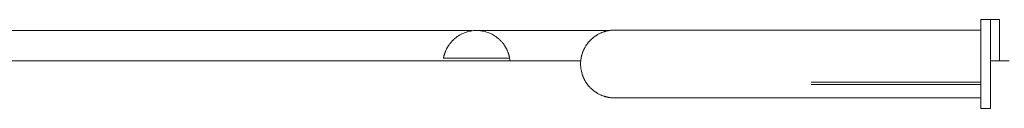
# Model space of a CAD drawing. Units: millimetres. Extents: x -3536 to 3517, y -7007 to 3501.
# Drawn here: x -809 to -311, y -1289 to -1244 of the extents above; entities that cross this region are included whole.
import ezdxf

# ---------------------------------------------------------------- set-up
doc = ezdxf.new("R2010")
doc.units = ezdxf.units.MM
for name, color, linetype, lineweight in [('EF-A Material-Rubber matt', 7, 'Continuous', 5), ('EF-Climber-Component-Barriers', 7, 'Continuous', 5), ('EF-Climber-Component-Equipment (Ladder.firemanpole)', 7, 'Continuous', 5), ('EF-Climber-Component-Tie rods', 7, 'Continuous', 5), ('Working-None', 7, 'Continuous', 5)]:
    doc.layers.add(name, color=color, linetype=linetype, lineweight=lineweight)

# ---------------------------------------------------------------- blocks, each defined once
blk = doc.blocks.new('Group')
at = {"layer": 'EF-A Material-Rubber matt', "color": 7, "linetype": 'Continuous', "lineweight": 5, "transparency": 33554687}
for p, q in [((-1009.29, 725.34), (-524.1, 725.34)), ((-316.47, 725.34), (-307.12, 725.34))]:
    blk.add_line(p, q, dxfattribs=at)
at = {"layer": 'EF-Climber-Component-Barriers', "color": 7, "linetype": 'Continuous', "lineweight": 5, "transparency": 33554687}
for p, q in [((-321.47, 746.26), (-321.47, 746.29)), ((-321.47, 746.05), (-321.47, 746.26)), ((-321.47, 745.64), (-321.47, 746.05)), ((-321.47, 745.03), (-321.47, 745.64)), ((-321.47, 744.22), (-321.47, 745.03)), ((-321.47, 743.2), (-321.47, 744.22)), ((-316.47, 746.26), (-316.47, 746.29)), ((-316.47, 746.05), (-316.47, 746.26)), ((-316.47, 745.64), (-316.47, 746.05)), ((-316.47, 745.03), (-316.47, 745.64)), ((-316.47, 744.22), (-316.47, 745.03)), ((-316.47, 743.2), (-316.47, 744.22)), ((-516.21, 738.3), (-516.78, 737.93)), ((-516.42, 738.16), (-516.21, 738.3)), ((-516.18, 738.32), (-516.21, 738.3)), ((-516.21, 738.3), (-516.19, 738.31)), ((-516.21, 738.3), (-516.19, 738.31)), ((-515.57, 738.69), (-516.18, 738.32)), ((-515.71, 738.61), (-515.57, 738.69)), ((-515.57, 738.69), (-515.56, 738.7)), ((-515.57, 738.69), (-515.56, 738.7)), ((-515.56, 738.7), (-515.57, 738.69)), ((-515.57, 738.69), (-515.56, 738.7)), ((-515.56, 738.7), (-515.57, 738.69)), ((-514.93, 739.04), (-515.56, 738.7)), ((-514.91, 739.05), (-514.93, 739.04)), ((-514.92, 739.05), (-514.91, 739.05)), ((-514.28, 739.36), (-514.91, 739.05)), ((-514.91, 739.05), (-514.28, 739.36)), ((-514.28, 739.36), (-514.91, 739.05)), ((-514.91, 739.05), (-514.74, 739.13)), ((-514.91, 739.05), (-514.81, 739.1)), ((-514.91, 739.05), (-514.91, 739.05)), ((-514.24, 739.38), (-514.28, 739.36)), ((-514.26, 739.37), (-514.24, 739.38)), ((-513.63, 739.65), (-514.24, 739.38)), ((-514.24, 739.38), (-513.63, 739.65)), ((-513.63, 739.65), (-514.24, 739.38)), ((-514.24, 739.38), (-514.01, 739.49)), ((-514.24, 739.38), (-514.09, 739.45)), ((-513.55, 739.68), (-513.63, 739.65)), ((-513.59, 739.67), (-513.55, 739.68)), ((-512.96, 739.92), (-513.55, 739.68)), ((-513.55, 739.68), (-512.96, 739.92)), ((-512.96, 739.92), (-513.55, 739.68)), ((-513.55, 739.68), (-513.3, 739.78)), ((-513.55, 739.68), (-513.38, 739.75)), ((-512.85, 739.96), (-512.96, 739.92)), ((-512.9, 739.94), (-512.85, 739.96)), ((-512.28, 740.15), (-512.85, 739.96)), ((-512.85, 739.96), (-512.28, 740.15)), ((-512.28, 740.15), (-512.85, 739.96)), ((-512.85, 739.96), (-512.6, 740.04)), ((-512.85, 739.96), (-512.68, 740.02)), ((-512.13, 740.2), (-512.28, 740.15)), ((-512.2, 740.18), (-512.14, 740.2)), ((-512.17, 740.19), (-512.14, 740.2)), ((-512.14, 740.2), (-511.59, 740.36)), ((-511.59, 740.36), (-512.13, 740.2)), ((-511.41, 740.41), (-511.59, 740.36)), ((-511.49, 740.39), (-511.42, 740.41)), ((-510.89, 740.54), (-511.42, 740.41)), ((-511.42, 740.41), (-511.24, 740.45)), ((-511.42, 740.41), (-511.29, 740.44)), ((-510.89, 740.54), (-511.41, 740.41)), ((-510.69, 740.59), (-510.89, 740.54)), ((-510.76, 740.57), (-510.69, 740.59)), ((-510.19, 740.69), (-510.69, 740.59)), ((-510.19, 740.69), (-510.69, 740.59)), ((-510.69, 740.59), (-510.55, 740.62)), ((-510.69, 740.59), (-510.59, 740.61)), ((-509.95, 740.73), (-510.19, 740.69)), ((-510.02, 740.72), (-509.96, 740.73)), ((-509.48, 740.81), (-509.96, 740.73)), ((-509.96, 740.73), (-509.85, 740.75)), ((-509.96, 740.73), (-509.88, 740.74)), ((-509.48, 740.81), (-509.95, 740.73)), ((-509.21, 740.85), (-509.48, 740.81)), ((-509.27, 740.84), (-509.21, 740.85)), ((-508.77, 740.9), (-509.21, 740.85)), ((-508.77, 740.9), (-509.21, 740.85)), ((-509.21, 740.85), (-509.14, 740.86)), ((-509.21, 740.85), (-509.16, 740.85)), ((-508.46, 740.93), (-508.77, 740.9)), ((-508.51, 740.92), (-508.47, 740.93)), ((-508.05, 740.96), (-508.47, 740.93)), ((-508.47, 740.93), (-508.42, 740.93)), ((-508.47, 740.93), (-508.44, 740.93)), ((-508.05, 740.96), (-508.46, 740.93)), ((-507.71, 740.98), (-508.05, 740.96)), ((-507.75, 740.98), (-507.72, 740.98)), ((-507.72, 740.98), (-507.33, 740.99)), ((-507.33, 740.99), (-507.71, 740.98)), ((-506.97, 740.99), (-507.33, 740.99)), ((-321.47, 740.99), (-506.97, 740.99)), ((-321.47, 742), (-321.47, 743.2)), ((-321.47, 740.59), (-321.47, 742)), ((-321.47, 740.24), (-321.47, 740.59)), ((-321.47, 739.98), (-321.47, 740.24)), ((-321.47, 739.69), (-321.47, 739.98)), ((-321.47, 739.38), (-321.47, 739.69)), ((-321.47, 739.04), (-321.47, 739.38)), ((-321.47, 738.67), (-321.47, 739.04)), ((-321.47, 738.28), (-321.47, 738.67)), ((-321.47, 737.87), (-321.47, 738.28)), ((-316.47, 742), (-316.47, 743.2)), ((-316.47, 740.59), (-316.47, 742)), ((-316.47, 740.24), (-316.47, 740.59)), ((-316.47, 739.98), (-316.47, 740.24)), ((-316.47, 739.69), (-316.47, 739.98)), ((-316.47, 739.38), (-316.47, 739.69)), ((-316.47, 739.04), (-316.47, 739.38)), ((-316.47, 738.67), (-316.47, 739.04)), ((-316.47, 738.28), (-316.47, 738.67)), ((-316.47, 737.87), (-316.47, 738.28)), ((-521.29, 733.32), (-521.48, 733.03)), ((-521.06, 733.66), (-521.29, 733.32)), ((-521.17, 733.5), (-521.06, 733.66)), ((-520.88, 733.91), (-521.06, 733.66)), ((-521.06, 733.66), (-520.97, 733.78)), ((-521.06, 733.66), (-520.99, 733.76)), ((-520.61, 734.26), (-520.88, 733.91)), ((-520.74, 734.1), (-520.62, 734.26)), ((-520.44, 734.49), (-520.62, 734.26)), ((-520.62, 734.26), (-520.53, 734.37)), ((-520.62, 734.26), (-520.54, 734.35)), ((-520.15, 734.85), (-520.44, 734.49)), ((-520.29, 734.68), (-520.15, 734.85)), ((-519.98, 735.04), (-520.15, 734.85)), ((-520.15, 734.85), (-519.98, 735.04)), ((-520.15, 734.85), (-520.07, 734.94)), ((-520.15, 734.85), (-520.08, 734.93)), ((-519.98, 735.04), (-520.15, 734.85)), ((-519.65, 735.41), (-519.98, 735.04)), ((-519.81, 735.24), (-519.65, 735.41)), ((-519.5, 735.58), (-519.65, 735.41)), ((-519.65, 735.41), (-519.58, 735.49)), ((-519.65, 735.41), (-519.59, 735.48)), ((-519.13, 735.95), (-519.5, 735.58)), ((-519.3, 735.78), (-519.13, 735.96)), ((-518.99, 736.09), (-519.13, 735.96)), ((-519.13, 735.95), (-518.99, 736.09)), ((-518.99, 736.09), (-519.13, 735.95)), ((-519.13, 735.96), (-519.06, 736.02)), ((-519.13, 735.96), (-519.07, 736.01)), ((-518.59, 736.47), (-518.99, 736.09)), ((-518.78, 736.3), (-518.59, 736.47)), ((-518.47, 736.59), (-518.59, 736.47)), ((-518.59, 736.47), (-518.53, 736.53)), ((-518.59, 736.47), (-518.54, 736.52)), ((-518.03, 736.97), (-518.47, 736.59)), ((-518.22, 736.8), (-518.03, 736.97)), ((-517.92, 737.06), (-518.03, 736.97)), ((-518.03, 736.97), (-517.92, 737.06)), ((-517.92, 737.06), (-518.03, 736.97)), ((-518.03, 736.97), (-517.98, 737.01)), ((-518.03, 736.97), (-517.98, 737.01)), ((-517.44, 737.44), (-517.92, 737.06)), ((-517.65, 737.27), (-517.44, 737.44)), ((-517.36, 737.5), (-517.44, 737.44)), ((-517.44, 737.44), (-517.4, 737.47)), ((-517.44, 737.44), (-517.4, 737.47)), ((-516.84, 737.88), (-517.36, 737.5)), ((-517.05, 737.72), (-516.84, 737.88)), ((-516.78, 737.93), (-516.84, 737.88)), ((-516.84, 737.88), (-516.78, 737.93)), ((-516.78, 737.93), (-516.84, 737.88)), ((-516.84, 737.88), (-516.81, 737.9)), ((-516.84, 737.88), (-516.81, 737.9)), ((-321.47, 737.43), (-321.47, 737.87)), ((-321.47, 736.96), (-321.47, 737.43)), ((-321.47, 736.47), (-321.47, 736.96)), ((-321.47, 735.96), (-321.47, 736.47)), ((-321.47, 735.43), (-321.47, 735.96)), ((-321.47, 734.88), (-321.47, 735.43)), ((-321.47, 734.31), (-321.47, 734.88)), ((-321.47, 733.73), (-321.47, 734.31)), ((-321.47, 733.12), (-321.47, 733.73)), ((-316.47, 737.43), (-316.47, 737.87)), ((-316.47, 736.96), (-316.47, 737.43)), ((-316.47, 736.47), (-316.47, 736.96)), ((-316.47, 735.96), (-316.47, 736.47)), ((-316.47, 735.43), (-316.47, 735.96)), ((-316.47, 734.88), (-316.47, 735.43)), ((-316.47, 734.31), (-316.47, 734.88)), ((-316.47, 733.73), (-316.47, 734.31)), ((-316.47, 733.12), (-316.47, 733.73)), ((-523.44, 728.77), (-523.59, 728.24)), ((-523.59, 728.24), (-523.52, 728.49)), ((-523.59, 728.24), (-523.53, 728.42)), ((-523.37, 728.96), (-523.44, 728.77)), ((-523.4, 728.87), (-523.38, 728.96)), ((-523.21, 729.45), (-523.38, 728.96)), ((-523.38, 728.96), (-523.3, 729.19)), ((-523.38, 728.96), (-523.32, 729.13)), ((-523.13, 729.67), (-523.21, 729.45)), ((-523.17, 729.57), (-523.14, 729.67)), ((-522.96, 730.13), (-523.14, 729.67)), ((-523.14, 729.67), (-523.05, 729.89)), ((-523.14, 729.67), (-523.07, 729.84)), ((-522.86, 730.37), (-522.96, 730.13)), ((-522.91, 730.26), (-522.86, 730.37)), ((-522.68, 730.8), (-522.86, 730.37)), ((-522.86, 730.37), (-522.78, 730.57)), ((-522.86, 730.37), (-522.79, 730.53)), ((-522.56, 731.06), (-522.68, 730.8)), ((-522.62, 730.93), (-522.56, 731.06)), ((-522.37, 731.45), (-522.56, 731.06)), ((-522.56, 731.06), (-522.47, 731.25)), ((-522.56, 731.06), (-522.49, 731.2)), ((-522.23, 731.73), (-522.37, 731.45)), ((-522.3, 731.6), (-522.23, 731.73)), ((-522.04, 732.09), (-522.23, 731.73)), ((-522.23, 731.73), (-522.14, 731.9)), ((-522.23, 731.73), (-522.15, 731.87)), ((-521.86, 732.39), (-522.04, 732.09)), ((-521.95, 732.25), (-521.87, 732.39)), ((-521.68, 732.71), (-521.87, 732.39)), ((-521.87, 732.39), (-521.77, 732.55)), ((-521.87, 732.39), (-521.79, 732.52)), ((-521.48, 733.03), (-521.68, 732.71)), ((-521.57, 732.88), (-521.48, 733.03)), ((-521.48, 733.03), (-521.39, 733.17)), ((-521.48, 733.03), (-521.4, 733.15)), ((-321.47, 732.5), (-321.47, 733.12)), ((-321.47, 731.86), (-321.47, 732.5)), ((-321.47, 731.2), (-321.47, 731.86)), ((-321.47, 730.54), (-321.47, 731.2)), ((-321.47, 729.86), (-321.47, 730.54)), ((-321.47, 729.17), (-321.47, 729.86)), ((-321.47, 728.47), (-321.47, 729.17)), ((-321.47, 727.76), (-321.47, 728.47)), ((-316.47, 732.5), (-316.47, 733.12)), ((-316.47, 731.86), (-316.47, 732.5)), ((-316.47, 731.2), (-316.47, 731.86)), ((-316.47, 730.54), (-316.47, 731.2)), ((-316.47, 729.86), (-316.47, 730.54)), ((-316.47, 729.17), (-316.47, 729.86)), ((-316.47, 728.47), (-316.47, 729.17)), ((-316.47, 727.76), (-316.47, 728.47)), ((-524.17, 723.79), (-524.16, 724.49)), ((-524.16, 724.49), (-524.17, 723.79)), ((-524.17, 723.79), (-524.16, 724.49)), ((-524.17, 724.02), (-524.17, 723.79)), ((-524.17, 723.79), (-524.17, 723.93)), ((-524.17, 723.79), (-524.17, 723.77)), ((-524.17, 723.79), (-524.17, 723.79)), ((-524.16, 723.04), (-524.17, 723.79)), ((-524.17, 723.77), (-524.16, 723.04)), ((-524.11, 725.22), (-524.16, 724.54)), ((-524.16, 724.54), (-524.14, 724.81)), ((-524.16, 724.54), (-524.14, 724.72)), ((-524.16, 724.52), (-524.16, 724.54)), ((-524.16, 724.49), (-524.16, 724.54)), ((-524.04, 725.94), (-524.11, 725.29)), ((-524.11, 725.29), (-524.08, 725.56)), ((-524.11, 725.29), (-524.09, 725.48)), ((-524.11, 725.25), (-524.11, 725.29)), ((-524.11, 725.29), (-524.11, 725.22)), ((-524.02, 726.04), (-524.04, 725.94)), ((-523.93, 726.65), (-524.03, 726.04)), ((-524.03, 726.04), (-523.98, 726.31)), ((-524.03, 726.04), (-524, 726.22)), ((-524.03, 725.99), (-524.03, 726.04)), ((-523.91, 726.78), (-523.93, 726.65)), ((-523.92, 726.72), (-523.91, 726.78)), ((-523.8, 727.36), (-523.91, 726.78)), ((-523.91, 726.78), (-523.86, 727.04)), ((-523.91, 726.78), (-523.87, 726.96)), ((-523.76, 727.51), (-523.8, 727.36)), ((-523.78, 727.44), (-523.76, 727.51)), ((-523.63, 728.07), (-523.76, 727.51)), ((-523.76, 727.51), (-523.7, 727.77)), ((-523.76, 727.51), (-523.72, 727.7)), ((-523.58, 728.24), (-523.63, 728.07)), ((-523.61, 728.16), (-523.59, 728.24)), ((-321.47, 727.04), (-321.47, 727.76)), ((-321.47, 726.32), (-321.47, 727.04)), ((-321.47, 725.59), (-321.47, 726.32)), ((-321.47, 724.86), (-321.47, 725.59)), ((-321.47, 724.13), (-321.47, 724.86)), ((-321.47, 723.41), (-321.47, 724.13)), ((-321.47, 722.69), (-321.47, 723.41)), ((-316.47, 727.04), (-316.47, 727.76)), ((-316.47, 726.32), (-316.47, 727.04)), ((-316.47, 725.59), (-316.47, 726.32)), ((-316.47, 724.86), (-316.47, 725.59)), ((-316.47, 724.13), (-316.47, 724.86)), ((-316.47, 723.41), (-316.47, 724.13)), ((-316.47, 722.69), (-316.47, 723.41)), ((-524.16, 723.04), (-524.16, 723.04)), ((-524.16, 723.04), (-524.11, 722.32)), ((-524.16, 723.04), (-524.16, 723.04)), ((-524.15, 722.99), (-524.16, 723.04)), ((-524.11, 722.32), (-524.11, 722.3)), ((-524.11, 722.32), (-524.11, 722.3)), ((-524.11, 722.32), (-524.11, 722.29)), ((-524.11, 722.32), (-524.11, 722.29)), ((-524.11, 722.29), (-524.08, 722.05)), ((-524.11, 722.29), (-524.11, 722.29)), ((-524.11, 722.29), (-524.03, 721.59)), ((-524.03, 721.59), (-524.03, 721.54)), ((-524.03, 721.54), (-524.03, 721.57)), ((-524.03, 721.57), (-524.03, 721.54)), ((-524.03, 721.54), (-523.92, 720.88)), ((-523.92, 720.88), (-523.91, 720.8)), ((-523.91, 720.8), (-523.79, 720.16)), ((-523.79, 720.16), (-523.76, 720.07)), ((-523.76, 720.07), (-523.72, 719.88)), ((-523.7, 719.79), (-523.76, 720.07)), ((-523.76, 720.07), (-523.62, 719.45)), ((-523.62, 719.45), (-523.58, 719.34)), ((-523.6, 719.39), (-523.59, 719.34)), ((-523.59, 719.34), (-523.53, 719.15)), ((-523.51, 719.07), (-523.59, 719.34)), ((-523.59, 719.34), (-523.42, 718.75)), ((-523.42, 718.75), (-523.37, 718.62)), ((-523.4, 718.68), (-523.38, 718.62)), ((-523.38, 718.62), (-523.31, 718.43)), ((-523.29, 718.36), (-523.38, 718.62)), ((-523.38, 718.62), (-523.19, 718.06)), ((-321.47, 722.09), (-321.47, 722.69)), ((-321.47, 721.38), (-321.47, 722.09)), ((-321.47, 720.67), (-321.47, 721.38)), ((-321.47, 719.96), (-321.47, 720.67)), ((-321.47, 719.26), (-321.47, 719.96)), ((-321.47, 718.57), (-321.47, 719.26)), ((-321.47, 717.89), (-321.47, 718.57)), ((-316.47, 722.09), (-316.47, 722.69)), ((-316.47, 721.38), (-316.47, 722.09)), ((-316.47, 720.67), (-316.47, 721.38)), ((-316.47, 719.96), (-316.47, 720.67)), ((-316.47, 719.26), (-316.47, 719.96)), ((-316.47, 718.57), (-316.47, 719.26)), ((-316.47, 717.89), (-316.47, 718.57)), ((-523.19, 718.06), (-523.13, 717.91)), ((-523.16, 717.98), (-523.14, 717.91)), ((-523.14, 717.91), (-523.06, 717.73)), ((-523.04, 717.66), (-523.14, 717.91)), ((-523.14, 717.91), (-522.93, 717.37)), ((-522.93, 717.37), (-522.86, 717.21)), ((-522.89, 717.29), (-522.86, 717.21)), ((-522.86, 717.21), (-522.79, 717.03)), ((-522.76, 716.97), (-522.86, 717.21)), ((-522.86, 717.21), (-522.64, 716.7)), ((-522.64, 716.7), (-522.56, 716.52)), ((-522.6, 716.61), (-522.56, 716.52)), ((-522.56, 716.52), (-522.48, 716.35)), ((-522.45, 716.29), (-522.56, 716.52)), ((-522.56, 716.52), (-522.33, 716.04)), ((-522.33, 716.04), (-522.23, 715.85)), ((-522.28, 715.94), (-522.23, 715.85)), ((-522.23, 715.85), (-522.14, 715.68)), ((-522.11, 715.63), (-522.23, 715.85)), ((-522.23, 715.85), (-521.98, 715.39)), ((-521.98, 715.39), (-521.86, 715.19)), ((-521.92, 715.29), (-521.87, 715.19)), ((-521.87, 715.19), (-521.77, 715.03)), ((-521.74, 714.98), (-521.87, 715.19)), ((-521.87, 715.19), (-521.61, 714.76)), ((-521.61, 714.76), (-521.48, 714.55)), ((-521.54, 714.65), (-521.48, 714.55)), ((-521.48, 714.55), (-521.38, 714.4)), ((-521.35, 714.35), (-521.48, 714.55)), ((-521.48, 714.55), (-521.21, 714.14)), ((-521.21, 714.14), (-521.06, 713.92)), ((-521.13, 714.03), (-521.06, 713.92)), ((-521.06, 713.92), (-520.96, 713.78)), ((-520.92, 713.73), (-521.06, 713.92)), ((-521.06, 713.92), (-520.78, 713.53)), ((-520.78, 713.53), (-520.61, 713.32)), ((-520.7, 713.43), (-520.62, 713.32)), ((-520.62, 713.32), (-520.51, 713.18)), ((-520.47, 713.14), (-520.62, 713.32)), ((-520.62, 713.32), (-520.33, 712.95)), ((-407.42, 714.56), (-321.47, 714.55)), ((-407.42, 714.55), (-407.42, 714.56)), ((-407.42, 714.55), (-321.47, 714.55)), ((-407.42, 713.35), (-321.47, 713.32)), ((-407.42, 713.32), (-407.42, 713.35)), ((-407.42, 713.32), (-321.47, 713.32)), ((-404.58, 714.55), (-404.59, 714.56)), ((-404.59, 714.56), (-404.58, 714.55)), ((-403.71, 713.32), (-403.73, 713.35)), ((-403.73, 713.35), (-403.71, 713.32)), ((-376.93, 713.32), (-376.92, 713.34)), ((-376.06, 714.55), (-376.05, 714.56)), ((-321.47, 717.21), (-321.47, 717.89)), ((-321.47, 716.55), (-321.47, 717.21)), ((-321.47, 715.9), (-321.47, 716.55)), ((-321.47, 715.26), (-321.47, 715.9)), ((-321.47, 714.63), (-321.47, 715.26)), ((-321.47, 714.02), (-321.47, 714.63)), ((-321.47, 713.43), (-321.47, 714.02)), ((-321.47, 712.85), (-321.47, 713.43)), ((-316.47, 717.21), (-316.47, 717.89)), ((-316.47, 716.55), (-316.47, 717.21)), ((-316.47, 715.9), (-316.47, 716.55)), ((-316.47, 715.26), (-316.47, 715.9)), ((-316.47, 714.63), (-316.47, 715.26)), ((-316.47, 714.02), (-316.47, 714.63)), ((-316.47, 713.43), (-316.47, 714.02)), ((-316.47, 712.85), (-316.47, 713.43)), ((-520.33, 712.95), (-520.14, 712.73)), ((-520.23, 712.84), (-520.15, 712.73)), ((-520.15, 712.73), (-520.02, 712.59)), ((-520, 712.56), (-520.15, 712.73)), ((-520.15, 712.73), (-519.85, 712.38)), ((-519.85, 712.38), (-519.65, 712.17)), ((-519.73, 712.26), (-519.65, 712.17)), ((-519.65, 712.17), (-519.57, 712.09)), ((-519.56, 712.07), (-519.65, 712.17)), ((-519.65, 712.17), (-519.43, 711.93)), ((-519.43, 711.93), (-519.13, 711.63)), ((-519.26, 711.76), (-519.13, 711.63)), ((-519.13, 711.63), (-519.06, 711.56)), ((-519.05, 711.54), (-519.13, 711.63)), ((-518.95, 711.45), (-519.13, 711.63)), ((-519.13, 711.63), (-518.95, 711.45)), ((-519.13, 711.63), (-518.95, 711.45)), ((-518.95, 711.45), (-518.59, 711.11)), ((-518.76, 711.26), (-518.59, 711.11)), ((-518.59, 711.11), (-518.52, 711.05)), ((-518.51, 711.04), (-518.59, 711.11)), ((-518.59, 711.11), (-518.43, 710.96)), ((-518.43, 710.96), (-518.03, 710.61)), ((-518.21, 710.77), (-518.03, 710.61)), ((-518.03, 710.61), (-517.97, 710.56)), ((-517.96, 710.56), (-518.03, 710.61)), ((-518.03, 710.61), (-517.89, 710.5)), ((-517.89, 710.5), (-517.44, 710.14)), ((-517.64, 710.3), (-517.44, 710.14)), ((-517.44, 710.14), (-517.39, 710.1)), ((-517.39, 710.1), (-517.44, 710.14)), ((-517.44, 710.14), (-517.33, 710.06)), ((-517.33, 710.06), (-516.84, 709.7)), ((-517.04, 709.85), (-516.84, 709.7)), ((-516.84, 709.7), (-516.8, 709.67)), ((-516.79, 709.67), (-516.84, 709.7)), ((-516.84, 709.7), (-516.75, 709.64)), ((-516.75, 709.64), (-516.21, 709.28)), ((-516.42, 709.42), (-516.21, 709.28)), ((-516.21, 709.28), (-516.19, 709.26)), ((-516.18, 709.26), (-516.21, 709.28)), ((-516.21, 709.28), (-516.16, 709.25)), ((-516.16, 709.25), (-515.57, 708.89)), ((-515.75, 709), (-515.57, 708.89)), ((-515.57, 708.89), (-515.56, 708.88)), ((-515.57, 708.89), (-515.57, 708.89)), ((-515.56, 708.88), (-515.57, 708.89)), ((-515.57, 708.89), (-515.55, 708.88)), ((-515.57, 708.89), (-515.55, 708.88)), ((-515.55, 708.88), (-514.92, 708.53)), ((-514.92, 708.53), (-514.91, 708.53)), ((-514.92, 708.53), (-514.91, 708.53)), ((-514.91, 708.53), (-514.85, 708.5)), ((-514.81, 708.48), (-514.91, 708.53)), ((-514.91, 708.53), (-514.28, 708.22)), ((-514.91, 708.53), (-514.28, 708.22)), ((-321.47, 712.34), (-321.47, 712.85)), ((-321.47, 711.8), (-321.47, 712.34)), ((-321.47, 711.28), (-321.47, 711.8)), ((-321.47, 710.79), (-321.47, 711.28)), ((-321.47, 710.31), (-321.47, 710.79)), ((-321.47, 709.86), (-321.47, 710.31)), ((-321.47, 709.43), (-321.47, 709.86)), ((-321.47, 709.02), (-321.47, 709.43)), ((-321.47, 708.64), (-321.47, 709.02)), ((-321.47, 708.29), (-321.47, 708.64)), ((-316.47, 712.34), (-316.47, 712.85)), ((-316.47, 711.8), (-316.47, 712.34)), ((-316.47, 711.28), (-316.47, 711.8)), ((-316.47, 710.79), (-316.47, 711.28)), ((-316.47, 710.31), (-316.47, 710.79)), ((-316.47, 709.86), (-316.47, 710.31)), ((-316.47, 709.43), (-316.47, 709.86)), ((-316.47, 709.02), (-316.47, 709.43)), ((-316.47, 708.64), (-316.47, 709.02)), ((-316.47, 708.29), (-316.47, 708.64)), ((-514.28, 708.22), (-514.24, 708.2)), ((-514.26, 708.21), (-514.24, 708.2)), ((-514.24, 708.2), (-514.1, 708.14)), ((-514.02, 708.1), (-514.24, 708.2)), ((-514.24, 708.2), (-513.63, 707.93)), ((-513.63, 707.93), (-513.55, 707.9)), ((-513.59, 707.91), (-513.55, 707.9)), ((-513.55, 707.9), (-513.39, 707.83)), ((-513.31, 707.8), (-513.55, 707.9)), ((-513.55, 707.9), (-512.97, 707.67)), ((-512.97, 707.67), (-512.85, 707.63)), ((-512.91, 707.65), (-512.85, 707.62)), ((-512.85, 707.62), (-512.68, 707.57)), ((-512.85, 707.62), (-512.29, 707.43)), ((-512.61, 707.54), (-512.59, 707.54)), ((-512.29, 707.43), (-512.13, 707.38)), ((-512.21, 707.4), (-512.14, 707.38)), ((-512.14, 707.38), (-511.99, 707.34)), ((-511.93, 707.32), (-512.14, 707.38)), ((-512.14, 707.38), (-511.61, 707.22)), ((-512.13, 707.38), (-511.61, 707.22)), ((-511.61, 707.22), (-511.41, 707.17)), ((-511.49, 707.19), (-511.42, 707.17)), ((-511.42, 707.17), (-511.3, 707.14)), ((-511.25, 707.13), (-511.42, 707.17)), ((-511.42, 707.17), (-510.92, 707.05)), ((-511.41, 707.17), (-510.92, 707.05)), ((-510.92, 707.05), (-510.69, 706.99)), ((-510.76, 707.01), (-510.69, 706.99)), ((-510.69, 706.99), (-510.6, 706.98)), ((-510.56, 706.97), (-510.69, 706.99)), ((-510.69, 706.99), (-510.22, 706.9)), ((-510.69, 706.99), (-510.22, 706.9)), ((-510.22, 706.9), (-509.95, 706.85)), ((-510.02, 706.86), (-509.96, 706.85)), ((-509.96, 706.85), (-509.89, 706.84)), ((-509.86, 706.83), (-509.96, 706.85)), ((-509.96, 706.85), (-509.52, 706.78)), ((-509.95, 706.85), (-509.52, 706.78)), ((-509.52, 706.78), (-509.21, 706.73)), ((-509.27, 706.74), (-509.21, 706.73)), ((-509.21, 706.73), (-509.17, 706.73)), ((-509.15, 706.73), (-509.21, 706.73)), ((-509.21, 706.73), (-508.81, 706.69)), ((-509.21, 706.73), (-508.81, 706.69)), ((-508.81, 706.69), (-508.46, 706.65)), ((-508.52, 706.66), (-508.47, 706.65)), ((-508.47, 706.65), (-508.44, 706.65)), ((-508.43, 706.65), (-508.47, 706.65)), ((-508.47, 706.65), (-508.1, 706.62)), ((-508.46, 706.65), (-508.1, 706.62)), ((-508.1, 706.62), (-507.71, 706.6)), ((-507.75, 706.6), (-507.72, 706.6)), ((-507.72, 706.6), (-507.71, 706.6)), ((-507.71, 706.6), (-507.72, 706.6)), ((-507.72, 706.6), (-507.39, 706.59)), ((-507.71, 706.6), (-507.39, 706.59)), ((-507.39, 706.59), (-506.96, 706.59)), ((-506.97, 706.59), (-506.97, 706.59)), ((-506.97, 706.59), (-506.96, 706.59)), ((-506.97, 706.59), (-506.97, 706.59)), ((-506.96, 706.59), (-411.51, 706.59)), ((-411.51, 706.59), (-407.46, 706.59)), ((-407.46, 706.59), (-321.47, 706.59)), ((-321.47, 707.96), (-321.47, 708.29)), ((-321.47, 707.66), (-321.47, 707.96)), ((-321.47, 707.39), (-321.47, 707.66)), ((-321.47, 707.16), (-321.47, 707.39)), ((-321.47, 707.16), (-321.47, 705.8)), ((-321.47, 705.8), (-321.47, 704.61)), ((-321.47, 704.61), (-321.47, 703.6)), ((-321.47, 703.6), (-321.47, 702.77)), ((-316.47, 707.96), (-316.47, 708.29)), ((-316.47, 707.66), (-316.47, 707.96)), ((-316.47, 707.39), (-316.47, 707.66)), ((-316.47, 707.16), (-316.47, 707.39)), ((-316.47, 705.8), (-316.47, 707.16)), ((-316.47, 704.61), (-316.47, 705.8)), ((-316.47, 703.6), (-316.47, 704.61)), ((-316.47, 702.77), (-316.47, 703.6)), ((-321.47, 702.77), (-321.47, 702.12)), ((-321.47, 702.12), (-321.47, 701.66)), ((-321.47, 701.66), (-321.47, 701.38)), ((-321.47, 701.38), (-321.47, 701.29)), ((-321.47, 701.29), (-316.47, 701.29)), ((-316.47, 702.12), (-316.47, 702.77)), ((-316.47, 701.66), (-316.47, 702.12)), ((-316.47, 701.38), (-316.47, 701.66)), ((-316.47, 701.29), (-316.47, 701.38))]:
    blk.add_line(p, q, dxfattribs=at)
at = {"layer": 'EF-Climber-Component-Equipment (Ladder.firemanpole)', "color": 7, "linetype": 'Continuous', "lineweight": 5, "transparency": 33554687}
for p, q in [((-1023.79, 740.79), (-579.31, 740.79)), ((-585.38, 738.51), (-586.02, 738.13)), ((-586.02, 738.13), (-585.38, 738.51)), ((-584.73, 738.87), (-585.38, 738.51)), ((-585.38, 738.51), (-584.73, 738.87)), ((-584.07, 739.2), (-584.73, 738.87)), ((-584.73, 738.87), (-584.07, 739.2)), ((-583.39, 739.5), (-584.07, 739.2)), ((-584.07, 739.2), (-583.39, 739.5)), ((-582.7, 739.77), (-583.39, 739.5)), ((-583.39, 739.5), (-582.7, 739.77)), ((-581.99, 740), (-582.7, 739.77)), ((-582.7, 739.77), (-581.99, 740)), ((-581.28, 740.21), (-581.99, 740)), ((-581.99, 740), (-581.28, 740.21)), ((-580.56, 740.39), (-581.28, 740.21)), ((-581.28, 740.21), (-580.56, 740.39)), ((-579.83, 740.53), (-580.56, 740.39)), ((-580.56, 740.39), (-579.83, 740.53)), ((-579.1, 740.65), (-579.83, 740.53)), ((-579.83, 740.53), (-579.1, 740.65)), ((-579.31, 740.79), (-579.31, 740.77)), ((-579.31, 740.77), (-579.31, 740.73)), ((-579.31, 740.73), (-579.31, 740.65)), ((-579.31, 740.65), (-579.31, 740.61)), ((-579.31, 740.62), (-579.13, 740.64)), ((-579.31, 740.61), (-579.31, 740.61)), ((-579.13, 740.64), (-579.1, 740.65)), ((-579.1, 740.65), (-578.36, 740.73)), ((-578.36, 740.73), (-579.1, 740.65)), ((-579.1, 740.65), (-578.36, 740.73)), ((-579.1, 740.65), (-578.45, 740.72)), ((-578.45, 740.72), (-578.36, 740.73)), ((-577.78, 740.77), (-578.36, 740.73)), ((-578.36, 740.73), (-577.62, 740.77)), ((-578.01, 740.75), (-578.36, 740.73)), ((-578.36, 740.73), (-578.01, 740.75)), ((-578.01, 740.75), (-577.78, 740.77)), ((-577.78, 740.77), (-577.65, 740.77)), ((-577.62, 740.77), (-577.1, 740.79)), ((-577.62, 740.77), (-576.88, 740.79)), ((-577.52, 740.78), (-577.41, 740.78)), ((-577.41, 740.78), (-577.1, 740.79)), ((-577.1, 740.79), (-576.89, 740.79)), ((-576.88, 740.79), (-576.39, 740.78)), ((-576.88, 740.79), (-576.14, 740.77)), ((-576.87, 740.79), (-576.85, 740.79)), ((-576.85, 740.79), (-509.6, 740.79)), ((-576.14, 740.77), (-575.66, 740.74)), ((-576.14, 740.77), (-575.4, 740.73)), ((-575.4, 740.73), (-574.93, 740.68)), ((-575.4, 740.73), (-574.66, 740.65)), ((-574.66, 740.65), (-574.2, 740.57)), ((-574.66, 740.65), (-573.93, 740.53)), ((-573.93, 740.53), (-573.2, 740.39)), ((-573.2, 740.39), (-572.48, 740.21)), ((-572.48, 740.21), (-571.77, 740)), ((-571.77, 740), (-571.07, 739.77)), ((-571.07, 739.77), (-570.38, 739.5)), ((-570.38, 739.5), (-569.7, 739.2)), ((-569.7, 739.2), (-569.03, 738.87)), ((-569.03, 738.87), (-568.38, 738.51)), ((-568.38, 738.51), (-567.75, 738.13)), ((-591.06, 733.17), (-590.93, 733.37)), ((-590.93, 733.37), (-591.06, 733.17)), ((-590.93, 733.37), (-590.81, 733.54)), ((-590.81, 733.54), (-590.93, 733.37)), ((-590.81, 733.54), (-590.63, 733.78)), ((-590.63, 733.78), (-590.81, 733.54)), ((-590.63, 733.78), (-590.37, 734.14)), ((-590.37, 734.14), (-590.63, 733.78)), ((-590.37, 734.14), (-590.32, 734.2)), ((-590.32, 734.2), (-590.37, 734.14)), ((-590.32, 734.2), (-590.15, 734.42)), ((-590.15, 734.42), (-590.32, 734.2)), ((-590.15, 734.42), (-589.98, 734.63)), ((-589.98, 734.63), (-590.15, 734.42)), ((-589.98, 734.63), (-589.9, 734.72)), ((-589.9, 734.72), (-589.98, 734.63)), ((-589.9, 734.72), (-589.61, 735.05)), ((-589.61, 735.05), (-589.9, 734.72)), ((-589.61, 735.05), (-589.42, 735.28)), ((-589.42, 735.28), (-589.61, 735.05)), ((-589.42, 735.28), (-589.22, 735.49)), ((-589.22, 735.49), (-589.42, 735.28)), ((-589.22, 735.49), (-588.9, 735.81)), ((-588.9, 735.81), (-589.22, 735.49)), ((-588.9, 735.81), (-588.79, 735.92)), ((-588.79, 735.92), (-588.9, 735.81)), ((-588.79, 735.92), (-588.58, 736.12)), ((-588.58, 736.12), (-588.79, 735.92)), ((-588.58, 736.12), (-588.37, 736.32)), ((-588.37, 736.32), (-588.58, 736.12)), ((-588.37, 736.32), (-588.33, 736.35)), ((-588.09, 736.57), (-588.33, 736.35)), ((-588.33, 736.35), (-588.09, 736.57)), ((-588.33, 736.35), (-588.22, 736.46)), ((-587.84, 736.79), (-588.09, 736.57)), ((-588.09, 736.57), (-587.84, 736.79)), ((-587.81, 736.81), (-587.84, 736.79)), ((-587.84, 736.79), (-587.81, 736.81)), ((-587.23, 737.28), (-587.81, 736.81)), ((-587.81, 736.81), (-587.23, 737.28)), ((-586.63, 737.72), (-587.23, 737.28)), ((-587.23, 737.28), (-586.63, 737.72)), ((-586.02, 738.13), (-586.63, 737.72)), ((-586.63, 737.72), (-586.02, 738.13)), ((-567.75, 738.13), (-567.13, 737.72)), ((-567.13, 737.72), (-566.53, 737.28)), ((-566.53, 737.28), (-565.95, 736.81)), ((-565.95, 736.81), (-565.93, 736.79)), ((-565.93, 736.79), (-565.68, 736.57)), ((-565.68, 736.57), (-565.43, 736.35)), ((-565.43, 736.35), (-565.4, 736.32)), ((-565.4, 736.32), (-565.18, 736.12)), ((-565.18, 736.12), (-564.97, 735.92)), ((-565, 735.92), (-565, 735.92)), ((-564.97, 735.92), (-564.86, 735.81)), ((-564.86, 735.81), (-564.54, 735.49)), ((-564.54, 735.49), (-564.35, 735.28)), ((-564.35, 735.28), (-564.15, 735.05)), ((-564.15, 735.05), (-563.86, 734.72)), ((-563.86, 734.72), (-563.78, 734.63)), ((-563.78, 734.63), (-563.61, 734.42)), ((-563.64, 734.42), (-563.64, 734.42)), ((-563.61, 734.42), (-563.44, 734.2)), ((-563.44, 734.2), (-563.39, 734.14)), ((-563.39, 734.14), (-563.13, 733.78)), ((-563.13, 733.78), (-562.96, 733.54)), ((-562.96, 733.54), (-562.84, 733.37)), ((-562.84, 733.37), (-562.7, 733.17)), ((-593.3, 728.19), (-593.26, 728.36)), ((-593.26, 728.36), (-593.3, 728.19)), ((-593.26, 728.36), (-593.22, 728.48)), ((-593.22, 728.48), (-593.26, 728.36)), ((-593.22, 728.48), (-593.19, 728.6)), ((-593.19, 728.6), (-593.22, 728.48)), ((-593.19, 728.6), (-593.15, 728.73)), ((-593.15, 728.73), (-593.19, 728.6)), ((-593.15, 728.73), (-593.11, 728.86)), ((-593.11, 728.86), (-593.15, 728.73)), ((-593.11, 728.86), (-593.09, 728.9)), ((-593.09, 728.9), (-593.11, 728.86)), ((-593.09, 728.9), (-593.02, 729.13)), ((-593.02, 729.13), (-593.09, 728.9)), ((-593.02, 729.13), (-592.97, 729.27)), ((-592.97, 729.27), (-593.02, 729.13)), ((-592.97, 729.27), (-592.92, 729.42)), ((-592.92, 729.42), (-592.97, 729.27)), ((-592.92, 729.42), (-592.86, 729.6)), ((-592.86, 729.6), (-592.92, 729.42)), ((-592.86, 729.6), (-592.81, 729.72)), ((-592.81, 729.72), (-592.86, 729.6)), ((-592.81, 729.72), (-592.76, 729.88)), ((-592.76, 729.88), (-592.81, 729.72)), ((-592.76, 729.88), (-592.69, 730.03)), ((-592.69, 730.03), (-592.76, 729.88)), ((-592.69, 730.03), (-592.59, 730.3)), ((-592.59, 730.3), (-592.69, 730.03)), ((-592.59, 730.3), (-592.56, 730.36)), ((-592.56, 730.36), (-592.59, 730.3)), ((-592.56, 730.36), (-592.49, 730.53)), ((-592.49, 730.53), (-592.56, 730.36)), ((-592.49, 730.53), (-592.41, 730.7)), ((-592.41, 730.7), (-592.49, 730.53)), ((-592.41, 730.7), (-592.29, 730.98)), ((-592.29, 730.98), (-592.41, 730.7)), ((-592.29, 730.98), (-592.25, 731.05)), ((-592.25, 731.05), (-592.29, 730.98)), ((-592.25, 731.05), (-592.16, 731.24)), ((-592.16, 731.24), (-592.25, 731.05)), ((-592.16, 731.24), (-592.07, 731.42)), ((-592.07, 731.42), (-592.16, 731.24)), ((-592.07, 731.42), (-591.96, 731.64)), ((-591.96, 731.64), (-592.07, 731.42)), ((-591.96, 731.64), (-591.88, 731.79)), ((-591.88, 731.79), (-591.96, 731.64)), ((-591.88, 731.79), (-591.78, 731.98)), ((-591.78, 731.98), (-591.88, 731.79)), ((-591.78, 731.98), (-591.67, 732.17)), ((-591.67, 732.17), (-591.78, 731.98)), ((-591.67, 732.17), (-591.6, 732.29)), ((-591.6, 732.29), (-591.67, 732.17)), ((-591.6, 732.29), (-591.44, 732.56)), ((-591.44, 732.56), (-591.6, 732.29)), ((-591.44, 732.56), (-591.33, 732.74)), ((-591.33, 732.74), (-591.44, 732.56)), ((-591.33, 732.74), (-591.22, 732.92)), ((-591.22, 732.92), (-591.33, 732.74)), ((-591.22, 732.92), (-591.19, 732.96)), ((-591.19, 732.96), (-591.22, 732.92)), ((-591.19, 732.96), (-591.06, 733.17)), ((-591.06, 733.17), (-591.19, 732.96)), ((-562.7, 733.17), (-562.57, 732.96)), ((-562.57, 732.96), (-562.54, 732.92)), ((-562.54, 732.92), (-562.43, 732.74)), ((-562.43, 732.74), (-562.32, 732.56)), ((-562.35, 732.56), (-562.35, 732.56)), ((-562.32, 732.56), (-562.16, 732.29)), ((-562.16, 732.29), (-562.09, 732.17)), ((-562.09, 732.17), (-561.98, 731.98)), ((-562.01, 731.98), (-562.01, 731.98)), ((-561.98, 731.98), (-561.88, 731.79)), ((-561.88, 731.79), (-561.8, 731.64)), ((-561.8, 731.64), (-561.69, 731.42)), ((-561.69, 731.42), (-561.6, 731.24)), ((-561.6, 731.24), (-561.51, 731.06)), ((-561.51, 731.06), (-561.47, 730.98)), ((-561.47, 730.98), (-561.35, 730.7)), ((-561.35, 730.7), (-561.28, 730.53)), ((-561.28, 730.53), (-561.2, 730.36)), ((-561.2, 730.36), (-561.18, 730.3)), ((-561.18, 730.3), (-561.07, 730.03)), ((-561.07, 730.03), (-561.01, 729.88)), ((-561.01, 729.88), (-560.95, 729.72)), ((-560.95, 729.72), (-560.91, 729.6)), ((-560.91, 729.6), (-560.84, 729.42)), ((-560.84, 729.42), (-560.79, 729.27)), ((-560.79, 729.27), (-560.74, 729.13)), ((-560.74, 729.13), (-560.67, 728.9)), ((-560.67, 728.9), (-560.65, 728.86)), ((-560.65, 728.86), (-560.61, 728.73)), ((-560.61, 728.73), (-560.58, 728.6)), ((-560.58, 728.6), (-560.54, 728.48)), ((-560.54, 728.48), (-560.51, 728.36)), ((-560.51, 728.36), (-560.46, 728.19)), ((-593.62, 726.74), (-593.61, 726.79)), ((-593.61, 726.83), (-593.6, 726.85)), ((-593.6, 726.85), (-593.61, 726.83)), ((-593.61, 726.81), (-593.61, 726.83)), ((-593.61, 726.83), (-593.61, 726.81)), ((-593.61, 726.8), (-593.61, 726.81)), ((-593.61, 726.81), (-593.61, 726.8)), ((-593.61, 726.79), (-593.61, 726.8)), ((-593.61, 726.8), (-593.61, 726.79)), ((-593.61, 726.79), (-593.61, 726.79)), ((-593.61, 726.79), (-593.61, 726.79)), ((-593.61, 726.79), (-560.15, 726.79)), ((-593.6, 726.88), (-593.59, 726.91)), ((-593.59, 726.91), (-593.6, 726.88)), ((-593.6, 726.85), (-593.6, 726.88)), ((-593.6, 726.88), (-593.6, 726.85)), ((-593.59, 726.94), (-593.58, 726.98)), ((-593.58, 726.98), (-593.59, 726.94)), ((-593.59, 726.91), (-593.59, 726.94)), ((-593.59, 726.94), (-593.59, 726.91)), ((-593.58, 726.98), (-593.57, 727.03)), ((-593.57, 727.03), (-593.58, 726.98)), ((-593.57, 727.03), (-593.56, 727.08)), ((-593.56, 727.08), (-593.57, 727.03)), ((-593.56, 727.08), (-593.55, 727.13)), ((-593.55, 727.13), (-593.56, 727.08)), ((-593.55, 727.13), (-593.54, 727.19)), ((-593.54, 727.19), (-593.55, 727.13)), ((-593.54, 727.19), (-593.53, 727.25)), ((-593.53, 727.25), (-593.54, 727.19)), ((-593.53, 727.25), (-593.51, 727.32)), ((-593.51, 727.32), (-593.53, 727.25)), ((-593.51, 727.32), (-593.5, 727.39)), ((-593.5, 727.39), (-593.51, 727.32)), ((-593.5, 727.39), (-593.48, 727.47)), ((-593.48, 727.47), (-593.5, 727.39)), ((-593.48, 727.47), (-593.46, 727.55)), ((-593.46, 727.55), (-593.48, 727.47)), ((-593.46, 727.55), (-593.44, 727.64)), ((-593.44, 727.64), (-593.46, 727.55)), ((-593.44, 727.64), (-593.42, 727.73)), ((-593.42, 727.73), (-593.44, 727.64)), ((-593.42, 727.73), (-593.4, 727.82)), ((-593.4, 727.82), (-593.42, 727.73)), ((-593.4, 727.82), (-593.37, 727.92)), ((-593.37, 727.92), (-593.4, 727.82)), ((-593.37, 727.92), (-593.35, 728.02)), ((-593.35, 728.02), (-593.37, 727.92)), ((-593.35, 728.02), (-593.32, 728.13)), ((-593.32, 728.13), (-593.35, 728.02)), ((-593.32, 728.13), (-593.3, 728.19)), ((-593.3, 728.19), (-593.32, 728.13)), ((-560.46, 728.19), (-560.44, 728.13)), ((-560.44, 728.13), (-560.42, 728.02)), ((-560.42, 728.02), (-560.39, 727.92)), ((-560.39, 727.92), (-560.37, 727.82)), ((-560.37, 727.82), (-560.34, 727.73)), ((-560.34, 727.73), (-560.32, 727.64)), ((-560.32, 727.64), (-560.3, 727.55)), ((-560.3, 727.55), (-560.28, 727.47)), ((-560.28, 727.47), (-560.27, 727.39)), ((-560.27, 727.39), (-560.25, 727.32)), ((-560.25, 727.32), (-560.24, 727.25)), ((-560.24, 727.25), (-560.22, 727.19)), ((-560.22, 727.19), (-560.21, 727.13)), ((-560.21, 727.13), (-560.2, 727.08)), ((-560.2, 727.08), (-560.19, 727.03)), ((-560.19, 727.03), (-560.18, 726.98)), ((-560.18, 726.98), (-560.18, 726.94)), ((-560.18, 726.94), (-560.17, 726.91)), ((-560.17, 726.91), (-560.16, 726.88)), ((-560.16, 726.88), (-560.16, 726.85)), ((-560.16, 726.85), (-560.16, 726.83)), ((-560.16, 726.83), (-560.15, 726.81)), ((-560.15, 726.81), (-560.15, 726.8)), ((-560.15, 726.8), (-560.15, 726.79)), ((-560.15, 726.79), (-560.14, 726.74)), ((-560.15, 726.79), (-560.15, 726.79)), ((-560.14, 726.74), (-560.13, 726.67)), ((-560.13, 726.67), (-560.03, 726.01)), ((-560.08, 726.27), (-560.08, 726.25)), ((-560.08, 726.25), (-560.08, 726.24)), ((-560.03, 726.01), (-560.02, 725.96)), ((-560.02, 725.96), (-559.95, 725.34)), ((-560, 725.56), (-559.99, 725.55)), ((-559.99, 725.55), (-559.99, 725.54))]:
    blk.add_line(p, q, dxfattribs=at)
at = {"layer": 'EF-Climber-Component-Tie rods', "color": 7, "linetype": 'Continuous', "lineweight": 5, "transparency": 33554687}
for p, q in [((-321.47, 746.29), (-311.9, 746.29)), ((-311.9, 746.29), (-311.9, 746.2)), ((-311.9, 746.2), (-311.9, 745.92)), ((-311.9, 745.92), (-311.9, 745.46)), ((-311.9, 745.46), (-311.9, 744.81)), ((-311.9, 744.81), (-311.9, 743.98)), ((-311.9, 743.98), (-311.9, 742.97)), ((-311.9, 742.97), (-311.9, 741.78)), ((-311.9, 741.78), (-311.9, 740.42)), ((-311.9, 740.19), (-311.9, 740.42)), ((-311.9, 739.92), (-311.9, 740.19)), ((-311.9, 739.62), (-311.9, 739.92)), ((-311.9, 739.29), (-311.9, 739.62)), ((-311.9, 738.94), (-311.9, 739.29)), ((-311.9, 738.56), (-311.9, 738.94)), ((-311.9, 738.16), (-311.9, 738.56)), ((-311.9, 737.73), (-311.9, 738.16)), ((-311.9, 737.27), (-311.9, 737.73)), ((-311.9, 736.8), (-311.9, 737.27)), ((-311.9, 736.3), (-311.9, 736.8)), ((-311.9, 735.78), (-311.9, 736.3)), ((-311.9, 735.24), (-311.9, 735.78)), ((-311.9, 734.73), (-311.9, 735.24)), ((-311.9, 734.15), (-311.9, 734.73)), ((-311.9, 733.56), (-311.9, 734.15)), ((-311.9, 732.95), (-311.9, 733.56)), ((-311.9, 732.32), (-311.9, 732.95)), ((-311.9, 731.68), (-311.9, 732.32)), ((-311.9, 731.03), (-311.9, 731.68)), ((-311.9, 730.37), (-311.9, 731.03)), ((-311.9, 729.69), (-311.9, 730.37)), ((-311.9, 729.01), (-311.9, 729.69)), ((-311.9, 728.32), (-311.9, 729.01)), ((-311.9, 727.62), (-311.9, 728.32)), ((-311.9, 726.91), (-311.9, 727.62)), ((-311.9, 726.2), (-311.9, 726.91)), ((-311.9, 725.49), (-311.9, 726.2)), ((-311.9, 725.34), (-311.9, 725.49))]:
    blk.add_line(p, q, dxfattribs=at)

msp = doc.modelspace()

# ---------------------------------------------------------------- block references
at = {"layer": 'Working-None'}
msp.add_blockref('Group', (-1.17, -1990), dxfattribs=at)

doc.saveas('drawing.dxf')
